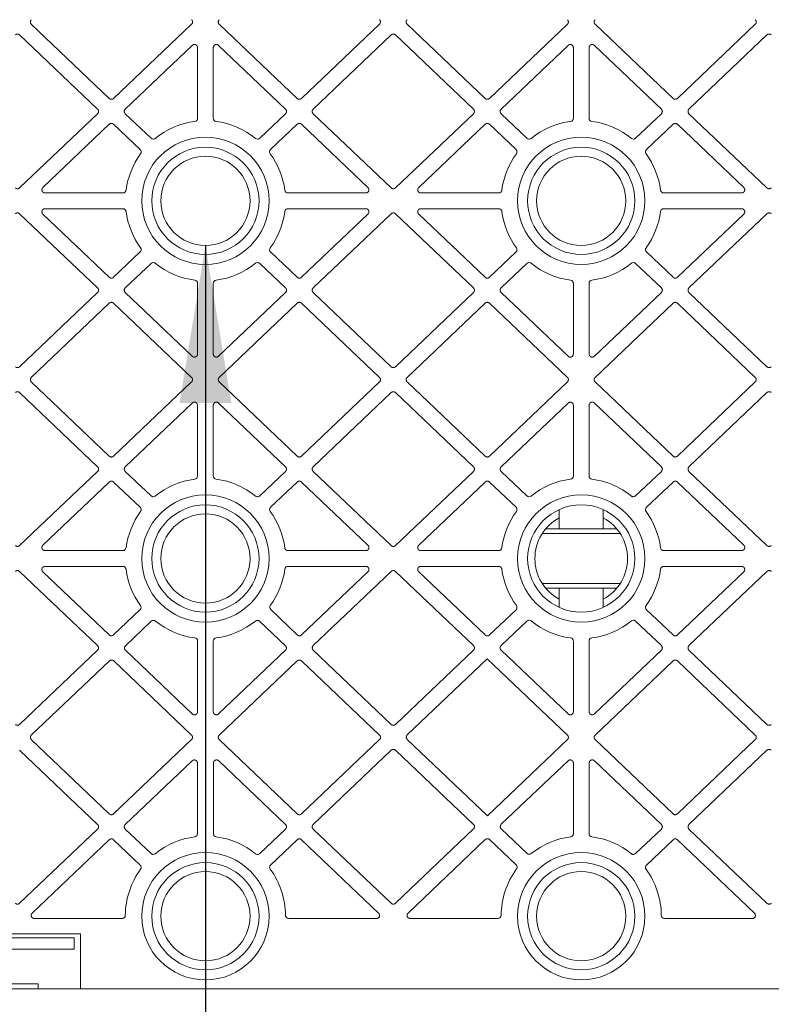
# Model space of a CAD drawing. Units: millimetres. Extents: x 625320 to 745547, y 252634 to 264424.
# Drawn here: x 626115 to 626354, y 261405 to 261717 of the extents above; entities that cross this region are included whole.
import ezdxf

# ---------------------------------------------------------------- set-up
doc = ezdxf.new("R2010")
doc.units = ezdxf.units.MM
doc.header["$LTSCALE"] = 50
doc.styles.add('POLYPIPE_1in20', font='ARIALN.TTF', dxfattribs={"width": 0.9, "height": 50})
doc.dimstyles.new('PP_1in20', dxfattribs={"dimscale": 20, "dimtxt": 50, "dimasz": 2.5, "dimexe": 1, "dimexo": 3, "dimgap": 0, "dimtad": 0, "dimtih": 1, "dimtoh": 1, "dimdec": 0, "dimzin": 0, "dimdsep": 46, "dimtxsty": 'POLYPIPE_1in20', "dimcen": 2.5, "dimclrd": 256, "dimclre": 256, "dimclrt": 256, "dimadec": 0, "dimazin": 0, "dimtfac": 1, "dimtdec": 0, "dimtofl": 0, "dimtmove": 2, "dimatfit": 0, "dimfxl": 1, "dimtolj": 1, "dimtzin": 0, "dimlwe": -1, "dimarcsym": 0})

# ---------------------------------------------------------------- blocks, each defined once
blk = doc.blocks.new('vgghytg')
at = {"color": 0, "linetype": 'Continuous', "lineweight": 20}
for p, q in [((625355.92, 259240.17), (625380.66, 259216.62)), ((625382.04, 259216.62), (625406.78, 259240.17)), ((625415.55, 259240.17), (625440.29, 259216.62)), ((625441.66, 259216.62), (625466.4, 259240.17)), ((625475.17, 259240.17), (625499.91, 259216.62)), ((625501.29, 259216.62), (625526.03, 259240.17)), ((625534.8, 259240.17), (625559.54, 259216.62)), ((625560.91, 259216.62), (625585.65, 259240.17)), ((625376.96, 259213.24), (625352.22, 259236.79)), ((625470.1, 259236.79), (625445.36, 259213.24)), ((625496.21, 259213.24), (625471.47, 259236.79)), ((625589.35, 259236.79), (625564.61, 259213.24)), ((625385.73, 259213.24), (625406.98, 259233.46)), ((625415.34, 259233.46), (625436.59, 259213.24)), ((625526.23, 259233.46), (625504.98, 259213.24)), ((625555.84, 259213.24), (625534.59, 259233.46)), ((625408.66, 259232.74), (625408.66, 259210.33)), ((625413.66, 259210.33), (625413.66, 259232.74)), ((625527.91, 259210.33), (625527.91, 259232.74)), ((625532.91, 259232.74), (625532.91, 259210.33)), ((625352.22, 259188.25), (625376.96, 259211.79)), ((625393.92, 259204), (625385.73, 259211.79)), ((625436.59, 259211.79), (625428.4, 259204)), ((625445.36, 259211.79), (625470.1, 259188.25)), ((625471.47, 259188.25), (625496.21, 259211.79)), ((625504.98, 259211.79), (625513.17, 259204)), ((625547.65, 259204), (625555.84, 259211.79)), ((625564.61, 259211.79), (625589.35, 259188.25)), ((625359.59, 259188.36), (625380.66, 259208.41)), ((625382.04, 259208.41), (625390.47, 259200.38)), ((625431.85, 259200.38), (625440.29, 259208.41)), ((625441.66, 259208.41), (625462.73, 259188.36)), ((625478.84, 259188.36), (625499.91, 259208.41)), ((625501.29, 259208.41), (625509.72, 259200.38)), ((625551.1, 259200.38), (625559.54, 259208.41)), ((625560.91, 259208.41), (625581.98, 259188.36)), ((625384.98, 259186.64), (625360.28, 259186.64)), ((625462.04, 259186.64), (625437.35, 259186.64)), ((625504.23, 259186.64), (625479.53, 259186.64)), ((625581.29, 259186.64), (625556.6, 259186.64)), ((625384.98, 259181.64), (625360.28, 259181.64)), ((625462.04, 259181.64), (625437.35, 259181.64)), ((625504.23, 259181.64), (625479.53, 259181.64)), ((625581.29, 259181.64), (625556.6, 259181.64)), ((625352.22, 259180.04), (625376.96, 259156.49)), ((625359.59, 259179.92), (625380.66, 259159.87)), ((625441.66, 259159.87), (625462.73, 259179.92)), ((625445.36, 259156.49), (625470.1, 259180.04)), ((625471.47, 259180.04), (625496.21, 259156.49)), ((625478.84, 259179.92), (625499.91, 259159.87)), ((625560.91, 259159.87), (625581.98, 259179.92)), ((625564.61, 259156.49), (625589.35, 259180.04)), ((625382.04, 259159.87), (625390.47, 259167.9)), ((625431.85, 259167.9), (625440.29, 259159.87)), ((625501.29, 259159.87), (625509.72, 259167.9)), ((625551.1, 259167.9), (625559.54, 259159.87)), ((625393.92, 259164.28), (625385.73, 259156.49)), ((625436.59, 259156.49), (625428.4, 259164.28)), ((625504.98, 259156.49), (625513.17, 259164.28)), ((625547.65, 259164.28), (625555.84, 259156.49)), ((625408.66, 259135.55), (625408.66, 259157.96)), ((625413.66, 259157.96), (625413.66, 259135.55)), ((625527.91, 259157.96), (625527.91, 259135.55)), ((625532.91, 259135.55), (625532.91, 259157.96)), ((625376.96, 259155.04), (625352.22, 259131.5)), ((625385.73, 259155.04), (625406.98, 259134.82)), ((625415.34, 259134.82), (625436.59, 259155.04)), ((625470.1, 259131.5), (625445.36, 259155.04)), ((625496.21, 259155.04), (625471.47, 259131.5)), ((625526.23, 259134.82), (625504.98, 259155.04)), ((625555.84, 259155.04), (625534.59, 259134.82)), ((625589.35, 259131.5), (625564.61, 259155.04)), ((625355.92, 259128.11), (625380.66, 259151.66)), ((625382.04, 259151.66), (625406.78, 259128.11)), ((625415.55, 259128.11), (625440.29, 259151.66)), ((625441.66, 259151.66), (625466.4, 259128.11)), ((625475.17, 259128.11), (625499.91, 259151.66)), ((625501.29, 259151.66), (625526.03, 259128.11)), ((625534.8, 259128.11), (625559.54, 259151.66)), ((625560.91, 259151.66), (625585.65, 259128.11)), ((625380.66, 259103.12), (625355.92, 259126.67)), ((625406.78, 259126.67), (625382.04, 259103.12)), ((625440.29, 259103.12), (625415.55, 259126.67)), ((625466.4, 259126.67), (625441.66, 259103.12)), ((625499.91, 259103.12), (625475.17, 259126.67)), ((625526.03, 259126.67), (625501.29, 259103.12)), ((625559.54, 259103.12), (625534.8, 259126.67)), ((625585.65, 259126.67), (625560.91, 259103.12)), ((625352.22, 259123.29), (625376.96, 259099.74)), ((625445.36, 259099.74), (625470.1, 259123.29)), ((625471.47, 259123.29), (625496.21, 259099.74)), ((625564.61, 259099.74), (625589.35, 259123.29)), ((625406.98, 259119.96), (625385.73, 259099.74)), ((625408.66, 259096.83), (625408.66, 259119.24)), ((625413.66, 259119.24), (625413.66, 259096.83)), ((625436.59, 259099.74), (625415.34, 259119.96)), ((625526.23, 259119.96), (625504.98, 259099.74)), ((625527.91, 259096.83), (625527.91, 259119.24)), ((625532.91, 259119.24), (625532.91, 259096.83)), ((625555.84, 259099.74), (625534.59, 259119.96)), ((625376.96, 259098.29), (625352.22, 259074.75)), ((625385.73, 259098.29), (625393.92, 259090.5)), ((625428.4, 259090.5), (625436.59, 259098.29)), ((625470.1, 259074.75), (625445.36, 259098.29)), ((625496.21, 259098.29), (625471.47, 259074.75)), ((625504.98, 259098.29), (625513.17, 259090.5)), ((625547.65, 259090.5), (625555.84, 259098.29)), ((625589.35, 259074.75), (625564.61, 259098.29)), ((625380.66, 259094.91), (625359.59, 259074.86)), ((625390.47, 259086.88), (625382.04, 259094.91)), ((625440.29, 259094.91), (625431.85, 259086.88)), ((625462.73, 259074.86), (625441.66, 259094.91)), ((625499.91, 259094.91), (625478.84, 259074.86)), ((625509.72, 259086.88), (625501.29, 259094.91)), ((625559.54, 259094.91), (625551.1, 259086.88)), ((625581.98, 259074.86), (625560.91, 259094.91)), ((625523.41, 259086.15), (625523.41, 259080.04)), ((625537.41, 259086.15), (625537.41, 259080.04)), ((625542.77, 259078.6), (625518.05, 259078.6)), ((625541.72, 259080.04), (625519.11, 259080.04)), ((625360.28, 259073.14), (625384.98, 259073.14)), ((625437.35, 259073.14), (625462.04, 259073.14)), ((625479.53, 259073.14), (625504.23, 259073.14)), ((625556.6, 259073.14), (625581.29, 259073.14)), ((625384.98, 259068.14), (625360.28, 259068.14)), ((625462.04, 259068.14), (625437.35, 259068.14)), ((625504.22, 259068.14), (625479.53, 259068.14)), ((625581.29, 259068.14), (625556.6, 259068.14)), ((625352.22, 259066.54), (625376.94, 259043.01)), ((625359.59, 259066.42), (625380.63, 259046.4)), ((625441.69, 259046.4), (625462.73, 259066.42)), ((625445.38, 259043.01), (625470.1, 259066.54)), ((625471.47, 259066.54), (625496.21, 259042.99)), ((625478.84, 259066.42), (625499.91, 259046.37)), ((625560.91, 259046.37), (625581.98, 259066.42)), ((625589.35, 259066.54), (625564.61, 259042.99)), ((625542.77, 259062.68), (625518.05, 259062.68)), ((625541.72, 259061.24), (625519.11, 259061.24)), ((625523.41, 259061.24), (625523.41, 259055.13)), ((625537.41, 259061.24), (625537.41, 259055.13)), ((625382.01, 259046.4), (625390.44, 259054.44)), ((625431.88, 259054.44), (625440.31, 259046.4)), ((625501.29, 259046.37), (625509.72, 259054.4)), ((625551.1, 259054.4), (625559.54, 259046.37)), ((625393.97, 259050.74), (625385.77, 259042.95)), ((625436.55, 259042.95), (625428.35, 259050.74)), ((625513.17, 259050.78), (625504.98, 259042.99)), ((625555.84, 259042.99), (625547.65, 259050.78)), ((625408.66, 259022.05), (625408.66, 259044.46)), ((625413.66, 259044.46), (625413.66, 259022.05)), ((625527.91, 259022.05), (625527.91, 259044.45)), ((625532.91, 259044.46), (625532.91, 259022.05)), ((625376.94, 259041.57), (625352.22, 259018)), ((625385.77, 259041.51), (625406.98, 259021.32)), ((625415.34, 259021.32), (625436.55, 259041.51)), ((625470.1, 259018), (625445.38, 259041.57)), ((625496.21, 259041.54), (625471.47, 259018)), ((625504.98, 259041.54), (625526.23, 259021.32)), ((625534.59, 259021.32), (625555.84, 259041.54)), ((625564.61, 259041.54), (625589.35, 259018)), ((625355.92, 259014.61), (625380.69, 259038.13)), ((625382.07, 259038.13), (625406.78, 259014.61)), ((625415.55, 259014.61), (625440.26, 259038.13)), ((625441.63, 259038.13), (625466.4, 259014.61)), ((625475.21, 259014.65), (625500.6, 259038.81)), ((625500.6, 259038.81), (625526.03, 259014.61)), ((625534.8, 259014.61), (625559.54, 259038.16)), ((625560.91, 259038.16), (625585.65, 259014.61)), ((625380.66, 258989.62), (625355.92, 259013.17)), ((625406.78, 259013.17), (625382.04, 258989.62)), ((625440.29, 258989.62), (625415.55, 259013.17)), ((625466.4, 259013.17), (625441.66, 258989.62)), ((625500.66, 258989.02), (625475.21, 259013.21)), ((625526.03, 259013.17), (625500.66, 258989.02)), ((625559.54, 258989.62), (625534.8, 259013.17)), ((625585.65, 259013.17), (625560.91, 258989.62)), ((625352.22, 259009.79), (625376.96, 258986.24)), ((625445.36, 258986.24), (625470.1, 259009.79)), ((625471.48, 259009.79), (625496.25, 258986.27)), ((625589.35, 259009.79), (625564.61, 258986.24)), ((625406.96, 259006.44), (625385.73, 258986.24)), ((625408.64, 258983.32), (625408.64, 259005.72)), ((625413.68, 259005.72), (625413.68, 258983.32)), ((625436.59, 258986.24), (625415.37, 259006.44)), ((625526.23, 259006.46), (625505.04, 258986.3)), ((625527.91, 258983.33), (625527.91, 259005.74)), ((625532.91, 258983.33), (625532.91, 259005.74)), ((625534.59, 259006.46), (625555.84, 258986.24)), ((625376.96, 258984.79), (625352.22, 258961.25)), ((625385.73, 258984.79), (625393.92, 258977)), ((625428.4, 258977), (625436.59, 258984.79)), ((625470.1, 258961.25), (625445.36, 258984.79)), ((625496.25, 258984.83), (625471.47, 258961.25)), ((625505.04, 258984.85), (625513.24, 258977.06)), ((625555.84, 258984.79), (625547.65, 258977)), ((625564.61, 258984.79), (625589.35, 258961.25)), ((625380.66, 258981.41), (625356.2, 258958.13)), ((625390.47, 258973.38), (625382.04, 258981.41)), ((625440.29, 258981.41), (625431.85, 258973.38)), ((625466.13, 258958.13), (625441.66, 258981.41)), ((625499.95, 258981.45), (625475.45, 258958.13)), ((625509.76, 258973.44), (625501.32, 258981.45)), ((625559.54, 258981.41), (625551.1, 258973.38)), ((625585.38, 258958.13), (625560.91, 258981.41)), ((625356.88, 258956.41), (625384.75, 258956.41)), ((625437.58, 258956.41), (625465.44, 258956.41)), ((625476.13, 258956.41), (625504, 258956.41)), ((625556.83, 258956.41), (625584.69, 258956.41)), ((625331.54, 258951.51), (625371.54, 258951.51)), ((625333.54, 258950.24), (625369.54, 258950.24)), ((625369.54, 258950.24), (625369.54, 258946.64)), ((625371.54, 258951.51), (625371.54, 258934.14)), ((625369.54, 258946.64), (625333.54, 258946.64)), ((625345.05, 258935.64), (625358.05, 258935.64)), ((625345.05, 258934.14), (625358.05, 258934.14)), ((625358.05, 258935.64), (625358.05, 258934.14)), ((625358.05, 258934.14), (625371.54, 258934.14)), ((625371.54, 258934.14), (625649.66, 258934.14))]:
    blk.add_line(p, q, dxfattribs=at)
for centre, radius in [((625411.16, 259184.14), 20.2), ((625530.41, 259184.14), 20.2), ((625530.41, 259184.14), 17.01), ((625530.41, 259184.14), 14.15), ((625411.16, 259070.64), 20.2), ((625530.41, 259070.64), 20.2), ((625411.16, 259070.64), 17.01), ((625530.41, 259070.64), 17.01), ((625411.16, 259070.64), 14.15), ((625411.16, 258957.14), 20.2), ((625530.41, 258957.14), 20.2), ((625411.16, 258957.14), 17.01), ((625530.41, 258957.14), 17.01), ((625411.16, 258957.14), 14.15), ((625530.41, 258957.14), 14.15)]:
    blk.add_circle(centre, radius, dxfattribs=at)
at = {"color": 1, "linetype": 'Continuous', "lineweight": 20}
for radius in [17.01, 14.15]:
    blk.add_circle((625411.16, 259184.14), radius, dxfattribs=at)
at = {"color": 0, "linetype": 'Continuous', "lineweight": 20}
for centre, radius, start, end in [((625411.16, 259184.14), 25.42, 97.6054, 128.8097), ((625411.16, 259184.14), 25.42, 51.1903, 82.3946), ((625530.41, 259184.14), 25.42, 97.6054, 128.8097), ((625530.41, 259184.14), 25.42, 51.1903, 82.3946), ((625411.16, 259184.14), 25.42, 144.0206, 172.3946), ((625411.16, 259184.14), 25.42, 7.6054, 35.9794), ((625530.41, 259184.14), 25.42, 144.0206, 172.3946), ((625530.41, 259184.14), 25.42, 7.6054, 35.9794), ((625411.16, 259184.14), 25.42, 187.6054, 215.9794), ((625411.16, 259184.14), 25.42, 324.0206, 352.3946), ((625530.41, 259184.14), 25.42, 187.6054, 215.9794), ((625530.41, 259184.14), 25.42, 324.0206, 352.3946), ((625411.16, 259184.14), 25.42, 231.1903, 262.3946), ((625411.16, 259184.14), 25.42, 277.6054, 308.8097), ((625530.41, 259184.14), 25.42, 231.1903, 262.3946), ((625530.41, 259184.14), 25.42, 277.6054, 308.8097), ((625411.16, 259070.64), 25.42, 97.6054, 128.8097), ((625411.16, 259070.64), 25.42, 51.1903, 82.3946), ((625530.41, 259070.64), 25.42, 97.6054, 128.8097), ((625530.41, 259070.64), 25.42, 51.1903, 82.3946), ((625411.16, 259070.64), 25.42, 144.0206, 172.3946), ((625411.16, 259070.64), 25.42, 7.6054, 35.9794), ((625530.41, 259070.64), 25.42, 144.0206, 172.3946), ((625530.41, 259070.64), 14.7, 118.4327, 241.5673), ((625530.41, 259070.64), 14.7, 298.4327, 61.5673), ((625530.41, 259070.64), 25.42, 7.6054, 35.9794), ((625411.16, 259070.64), 25.42, 187.6054, 215.8712), ((625411.16, 259070.64), 25.42, 324.1288, 352.3946), ((625530.41, 259070.64), 25.42, 187.621, 215.9638), ((625530.41, 259070.64), 25.42, 324.0206, 352.3946), ((625411.16, 259070.64), 25.42, 231.3255, 262.3946), ((625411.16, 259070.64), 25.42, 277.6054, 308.6745), ((625530.41, 259070.64), 25.42, 231.2058, 262.379), ((625530.41, 259070.64), 25.42, 277.6054, 308.8097), ((625411.16, 258957.14), 25.42, 97.6536, 128.8097), ((625411.16, 258957.14), 25.42, 51.1903, 82.3464), ((625530.41, 258957.14), 25.42, 97.6054, 128.6114), ((625530.41, 258957.14), 25.42, 51.1903, 82.3946), ((625411.16, 258957.14), 25.42, 144.0206, 179.4289), ((625411.16, 258957.14), 25.42, 0.5711, 35.9794), ((625530.41, 258957.14), 25.42, 143.8722, 179.4289), ((625530.41, 258957.14), 25.42, 0.5711, 35.9794)]:
    blk.add_arc(centre, radius, start, end, dxfattribs=at)
for points, weights in [([(625355.92, 259241.61), (625355.16, 259240.89), (625355.92, 259240.17)], [1, 0.692312109104, 1]), ([(625406.78, 259240.17), (625407.54, 259240.89), (625406.78, 259241.61)], [1, 0.692312109104, 1]), ([(625415.55, 259241.61), (625414.79, 259240.89), (625415.55, 259240.17)], [1, 0.692312109104, 1]), ([(625466.4, 259240.17), (625467.16, 259240.89), (625466.4, 259241.61)], [1, 0.692312109104, 1]), ([(625475.17, 259241.61), (625474.41, 259240.89), (625475.17, 259240.17)], [1, 0.692312109104, 1]), ([(625526.03, 259240.17), (625526.79, 259240.89), (625526.03, 259241.61)], [1, 0.692312109104, 1]), ([(625534.8, 259241.61), (625534.04, 259240.89), (625534.8, 259240.17)], [1, 0.692312109104, 1]), ([(625585.65, 259240.17), (625586.41, 259240.89), (625585.65, 259241.61)], [1, 0.692312109104, 1]), ([(625352.22, 259236.79), (625351.54, 259237.44), (625350.85, 259236.79)], [1, 0.726842532522, 1]), ([(625471.47, 259236.79), (625470.79, 259237.44), (625470.1, 259236.79)], [1, 0.726842532522, 1]), ([(625590.72, 259236.79), (625590.04, 259237.44), (625589.35, 259236.79)], [1, 0.726842532522, 1]), ([(625380.66, 259216.62), (625381.35, 259215.97), (625382.04, 259216.62)], [1, 0.726842532522, 1]), ([(625440.29, 259216.62), (625440.97, 259215.97), (625441.66, 259216.62)], [1, 0.726842532522, 1]), ([(625499.91, 259216.62), (625500.6, 259215.97), (625501.29, 259216.62)], [1, 0.726842532522, 1]), ([(625559.54, 259216.62), (625560.22, 259215.97), (625560.91, 259216.62)], [1, 0.726842532522, 1]), ([(625376.96, 259211.79), (625377.72, 259212.52), (625376.96, 259213.24)], [1, 0.692312109104, 1]), ([(625385.73, 259213.24), (625384.97, 259212.52), (625385.73, 259211.79)], [1, 0.692312109104, 1]), ([(625436.59, 259211.79), (625437.35, 259212.52), (625436.59, 259213.24)], [1, 0.692312109104, 1]), ([(625445.36, 259213.24), (625444.6, 259212.52), (625445.36, 259211.79)], [1, 0.692312109104, 1]), ([(625496.21, 259211.79), (625496.97, 259212.52), (625496.21, 259213.24)], [1, 0.692312109104, 1]), ([(625504.98, 259213.24), (625504.22, 259212.52), (625504.98, 259211.79)], [1, 0.692312109104, 1]), ([(625555.84, 259211.79), (625556.6, 259212.52), (625555.84, 259213.24)], [1, 0.692312109104, 1]), ([(625564.61, 259213.24), (625563.85, 259212.52), (625564.61, 259211.79)], [1, 0.692312109104, 1]), ([(625382.04, 259208.41), (625381.35, 259209.06), (625380.66, 259208.41)], [1, 0.726842532522, 1]), ([(625441.66, 259208.41), (625440.97, 259209.06), (625440.29, 259208.41)], [1, 0.726842532522, 1]), ([(625501.29, 259208.41), (625500.6, 259209.06), (625499.91, 259208.41)], [1, 0.726842532522, 1]), ([(625560.91, 259208.41), (625560.22, 259209.06), (625559.54, 259208.41)], [1, 0.726842532522, 1]), ([(625350.85, 259188.25), (625351.54, 259187.59), (625352.22, 259188.25)], [1, 0.726842532522, 1]), ([(625470.1, 259188.25), (625470.79, 259187.59), (625471.47, 259188.25)], [1, 0.726842532522, 1]), ([(625589.35, 259188.25), (625590.04, 259187.59), (625590.72, 259188.25)], [1, 0.726842532522, 1]), ([(625352.22, 259180.04), (625351.54, 259180.69), (625350.85, 259180.04)], [1, 0.726842532522, 1]), ([(625471.47, 259180.04), (625470.79, 259180.69), (625470.1, 259180.04)], [1, 0.726842532522, 1]), ([(625590.72, 259180.04), (625590.04, 259180.69), (625589.35, 259180.04)], [1, 0.726842532522, 1]), ([(625380.66, 259159.87), (625381.35, 259159.22), (625382.04, 259159.87)], [1, 0.726842532522, 1]), ([(625440.29, 259159.87), (625440.97, 259159.22), (625441.66, 259159.87)], [1, 0.726842532522, 1]), ([(625499.91, 259159.87), (625500.6, 259159.22), (625501.29, 259159.87)], [1, 0.726842532522, 1]), ([(625559.54, 259159.87), (625560.22, 259159.22), (625560.91, 259159.87)], [1, 0.726842532522, 1]), ([(625376.96, 259155.04), (625377.72, 259155.77), (625376.96, 259156.49)], [1, 0.692312109104, 1]), ([(625385.73, 259156.49), (625384.97, 259155.77), (625385.73, 259155.04)], [1, 0.692312109104, 1]), ([(625436.59, 259155.04), (625437.35, 259155.77), (625436.59, 259156.49)], [1, 0.692312109104, 1]), ([(625445.36, 259156.49), (625444.6, 259155.77), (625445.36, 259155.04)], [1, 0.692312109104, 1]), ([(625496.21, 259155.04), (625496.97, 259155.77), (625496.21, 259156.49)], [1, 0.692312109104, 1]), ([(625504.98, 259156.49), (625504.22, 259155.77), (625504.98, 259155.04)], [1, 0.692312109104, 1]), ([(625555.84, 259155.04), (625556.6, 259155.77), (625555.84, 259156.49)], [1, 0.692312109104, 1]), ([(625564.61, 259156.49), (625563.85, 259155.77), (625564.61, 259155.04)], [1, 0.692312109104, 1]), ([(625382.04, 259151.66), (625381.35, 259152.31), (625380.66, 259151.66)], [1, 0.726842532522, 1]), ([(625441.66, 259151.66), (625440.97, 259152.31), (625440.29, 259151.66)], [1, 0.726842532522, 1]), ([(625501.29, 259151.66), (625500.6, 259152.31), (625499.91, 259151.66)], [1, 0.726842532522, 1]), ([(625560.91, 259151.66), (625560.22, 259152.31), (625559.54, 259151.66)], [1, 0.726842532522, 1]), ([(625350.85, 259131.5), (625351.54, 259130.84), (625352.22, 259131.5)], [1, 0.726842532522, 1]), ([(625470.1, 259131.5), (625470.79, 259130.84), (625471.47, 259131.5)], [1, 0.726842532522, 1]), ([(625589.35, 259131.5), (625590.04, 259130.84), (625590.72, 259131.5)], [1, 0.726842532522, 1]), ([(625355.92, 259128.11), (625355.16, 259127.39), (625355.92, 259126.67)], [1, 0.692312109104, 1]), ([(625406.78, 259126.67), (625407.54, 259127.39), (625406.78, 259128.11)], [1, 0.692312109104, 1]), ([(625415.55, 259128.11), (625414.79, 259127.39), (625415.55, 259126.67)], [1, 0.692312109104, 1]), ([(625466.4, 259126.67), (625467.16, 259127.39), (625466.4, 259128.11)], [1, 0.692312109104, 1]), ([(625475.17, 259128.11), (625474.41, 259127.39), (625475.17, 259126.67)], [1, 0.692312109104, 1]), ([(625526.03, 259126.67), (625526.79, 259127.39), (625526.03, 259128.11)], [1, 0.692312109104, 1]), ([(625534.8, 259128.11), (625534.04, 259127.39), (625534.8, 259126.67)], [1, 0.692312109104, 1]), ([(625585.65, 259126.67), (625586.41, 259127.39), (625585.65, 259128.11)], [1, 0.692312109104, 1]), ([(625352.22, 259123.29), (625351.54, 259123.94), (625350.85, 259123.29)], [1, 0.726842532522, 1]), ([(625471.47, 259123.29), (625470.79, 259123.94), (625470.1, 259123.29)], [1, 0.726842532522, 1]), ([(625590.72, 259123.29), (625590.04, 259123.94), (625589.35, 259123.29)], [1, 0.726842532522, 1]), ([(625380.66, 259103.12), (625381.35, 259102.47), (625382.04, 259103.12)], [1, 0.726842532522, 1]), ([(625440.29, 259103.12), (625440.97, 259102.47), (625441.66, 259103.12)], [1, 0.726842532522, 1]), ([(625499.91, 259103.12), (625500.6, 259102.47), (625501.29, 259103.12)], [1, 0.726842532522, 1]), ([(625559.54, 259103.12), (625560.22, 259102.47), (625560.91, 259103.12)], [1, 0.726842532522, 1]), ([(625376.96, 259098.29), (625377.72, 259099.02), (625376.96, 259099.74)], [1, 0.692312109104, 1]), ([(625385.73, 259099.74), (625384.97, 259099.02), (625385.73, 259098.29)], [1, 0.692312109104, 1]), ([(625436.59, 259098.29), (625437.35, 259099.02), (625436.59, 259099.74)], [1, 0.692312109104, 1]), ([(625445.36, 259099.74), (625444.6, 259099.02), (625445.36, 259098.29)], [1, 0.692312109104, 1]), ([(625496.21, 259098.29), (625496.97, 259099.02), (625496.21, 259099.74)], [1, 0.692312109104, 1]), ([(625504.98, 259099.74), (625504.22, 259099.02), (625504.98, 259098.29)], [1, 0.692312109104, 1]), ([(625555.84, 259098.29), (625556.6, 259099.02), (625555.84, 259099.74)], [1, 0.692312109104, 1]), ([(625564.61, 259099.74), (625563.85, 259099.02), (625564.61, 259098.29)], [1, 0.692312109104, 1]), ([(625382.04, 259094.91), (625381.35, 259095.56), (625380.66, 259094.91)], [1, 0.726842532522, 1]), ([(625441.66, 259094.91), (625440.97, 259095.56), (625440.29, 259094.91)], [1, 0.726842532522, 1]), ([(625501.29, 259094.91), (625500.6, 259095.56), (625499.91, 259094.91)], [1, 0.726842532522, 1]), ([(625560.91, 259094.91), (625560.22, 259095.56), (625559.54, 259094.91)], [1, 0.726842532522, 1]), ([(625350.85, 259074.75), (625351.54, 259074.09), (625352.22, 259074.75)], [1, 0.726842532522, 1]), ([(625470.1, 259074.75), (625470.79, 259074.09), (625471.47, 259074.75)], [1, 0.726842532522, 1]), ([(625589.35, 259074.75), (625590.04, 259074.09), (625590.72, 259074.75)], [1, 0.726842532522, 1]), ([(625352.22, 259066.54), (625351.54, 259067.19), (625350.85, 259066.54)], [1, 0.726842532522, 1]), ([(625471.47, 259066.54), (625470.79, 259067.19), (625470.1, 259066.54)], [1, 0.726842532522, 1]), ([(625590.72, 259066.54), (625590.04, 259067.19), (625589.35, 259066.54)], [1, 0.726842532522, 1]), ([(625380.63, 259046.4), (625381.32, 259045.74), (625382.01, 259046.4)], [1, 0.726528949307, 1]), ([(625440.31, 259046.4), (625441, 259045.74), (625441.69, 259046.4)], [1, 0.726528949307, 1]), ([(625499.91, 259046.37), (625500.6, 259045.72), (625501.29, 259046.37)], [1, 0.726842532522, 1]), ([(625559.54, 259046.37), (625560.22, 259045.72), (625560.91, 259046.37)], [1, 0.726842532522, 1]), ([(625376.94, 259041.57), (625377.7, 259042.29), (625376.94, 259043.01)], [1, 0.692641183667, 1]), ([(625385.77, 259042.95), (625385.01, 259042.23), (625385.77, 259041.51)], [1, 0.691898639743, 1]), ([(625436.55, 259041.51), (625437.31, 259042.23), (625436.55, 259042.95)], [1, 0.691898639743, 1]), ([(625445.38, 259043.01), (625444.62, 259042.29), (625445.38, 259041.57)], [1, 0.692641183668, 1]), ([(625496.21, 259041.54), (625496.97, 259042.27), (625496.21, 259042.99)], [1, 0.692312109104, 1]), ([(625504.98, 259042.99), (625504.22, 259042.27), (625504.98, 259041.54)], [1, 0.692312109104, 1]), ([(625555.84, 259041.54), (625556.6, 259042.27), (625555.84, 259042.99)], [1, 0.692312109104, 1]), ([(625564.61, 259042.99), (625563.85, 259042.27), (625564.61, 259041.54)], [1, 0.692312109104, 1]), ([(625382.07, 259038.13), (625381.38, 259038.79), (625380.69, 259038.13)], [1, 0.727236134839, 1]), ([(625441.63, 259038.13), (625440.94, 259038.79), (625440.26, 259038.13)], [1, 0.72723613484, 1]), ([(625560.91, 259038.16), (625560.22, 259038.81), (625559.54, 259038.16)], [1, 0.726842532522, 1]), ([(625350.85, 259018), (625351.54, 259017.34), (625352.22, 259018)], [1, 0.726528949308, 1]), ([(625470.1, 259018), (625470.79, 259017.34), (625471.47, 259018)], [1, 0.726528949307, 1]), ([(625589.35, 259018), (625590.04, 259017.34), (625590.72, 259018)], [1, 0.726842532522, 1]), ([(625355.92, 259014.61), (625355.16, 259013.89), (625355.92, 259013.17)], [1, 0.691898639743, 1]), ([(625406.78, 259013.17), (625407.54, 259013.89), (625406.78, 259014.61)], [1, 0.692312109104, 1]), ([(625415.55, 259014.61), (625414.79, 259013.89), (625415.55, 259013.17)], [1, 0.692312109104, 1]), ([(625466.4, 259013.17), (625467.16, 259013.89), (625466.4, 259014.61)], [1, 0.691898639743, 1]), ([(625475.21, 259014.65), (625474.46, 259013.93), (625475.21, 259013.21)], [1, 0.692103415108, 1]), ([(625526.03, 259013.17), (625526.79, 259013.89), (625526.03, 259014.61)], [1, 0.692312109104, 1]), ([(625534.8, 259014.61), (625534.04, 259013.89), (625534.8, 259013.17)], [1, 0.692312109104, 1]), ([(625585.65, 259013.17), (625586.41, 259013.89), (625585.65, 259014.61)], [1, 0.692312109104, 1]), ([(625471.48, 259009.79), (625470.79, 259010.44), (625470.1, 259009.79)], [1, 0.727236134839, 1]), ([(625590.72, 259009.79), (625590.04, 259010.44), (625589.35, 259009.79)], [1, 0.726842532522, 1]), ([(625380.66, 258989.62), (625381.35, 258988.97), (625382.04, 258989.62)], [1, 0.726842532522, 1]), ([(625440.29, 258989.62), (625440.97, 258988.97), (625441.66, 258989.62)], [1, 0.726842532522, 1]), ([(625559.54, 258989.62), (625560.22, 258988.97), (625560.91, 258989.62)], [1, 0.726842532522, 1]), ([(625376.96, 258984.79), (625377.72, 258985.52), (625376.96, 258986.24)], [1, 0.692312109104, 1]), ([(625385.73, 258986.24), (625384.97, 258985.52), (625385.73, 258984.79)], [1, 0.692312109104, 1]), ([(625436.59, 258984.79), (625437.35, 258985.52), (625436.59, 258986.24)], [1, 0.692312109104, 1]), ([(625445.36, 258986.24), (625444.6, 258985.52), (625445.36, 258984.79)], [1, 0.692312109104, 1]), ([(625496.25, 258984.83), (625497.01, 258985.55), (625496.25, 258986.27)], [1, 0.691898639743, 1]), ([(625505.04, 258986.3), (625504.29, 258985.57), (625505.04, 258984.85)], [1, 0.692103415107, 1]), ([(625555.84, 258984.79), (625556.6, 258985.52), (625555.84, 258986.24)], [1, 0.692312109104, 1]), ([(625564.61, 258986.24), (625563.85, 258985.52), (625564.61, 258984.79)], [1, 0.692312109104, 1]), ([(625382.04, 258981.41), (625381.35, 258982.06), (625380.66, 258981.41)], [1, 0.726842532522, 1]), ([(625441.66, 258981.41), (625440.97, 258982.06), (625440.29, 258981.41)], [1, 0.726842532522, 1]), ([(625501.32, 258981.45), (625500.64, 258982.1), (625499.95, 258981.45)], [1, 0.727236134839, 1]), ([(625560.91, 258981.41), (625560.22, 258982.06), (625559.54, 258981.41)], [1, 0.726842532522, 1]), ([(625350.85, 258961.25), (625351.54, 258960.59), (625352.22, 258961.25)], [1, 0.726842532522, 1]), ([(625470.1, 258961.25), (625470.79, 258960.59), (625471.47, 258961.25)], [1, 0.726842532522, 1]), ([(625589.35, 258961.25), (625590.04, 258960.59), (625590.72, 258961.25)], [1, 0.726842532522, 1])]:
    blk.add_rational_spline(points, weights, degree=2, dxfattribs=at)
for points, weights in [([(625408.66, 259232.74), (625408.66, 259233.4), (625408.06, 259233.66), (625407.46, 259233.92), (625406.98, 259233.46)], [1, 0.837294091038, 1, 0.837294091038, 1]), ([(625415.34, 259233.46), (625414.86, 259233.92), (625414.26, 259233.66), (625413.66, 259233.4), (625413.66, 259232.74)], [1, 0.837294091037, 1, 0.837294091036, 1]), ([(625527.91, 259232.74), (625527.91, 259233.4), (625527.31, 259233.66), (625526.71, 259233.92), (625526.23, 259233.46)], [1, 0.837294091038, 1, 0.837294091037, 1]), ([(625534.59, 259233.46), (625534.11, 259233.92), (625533.51, 259233.66), (625532.91, 259233.4), (625532.91, 259232.74)], [1, 0.837294091037, 1, 0.837294091038, 1]), ([(625359.59, 259188.36), (625359.1, 259187.89), (625359.35, 259187.26), (625359.59, 259186.64), (625360.28, 259186.64)], [1, 0.830651264912, 1, 0.830651264912, 1]), ([(625462.04, 259186.64), (625462.73, 259186.64), (625462.98, 259187.26), (625463.23, 259187.89), (625462.73, 259188.36)], [1, 0.83065126491, 1, 0.83065126491, 1]), ([(625478.84, 259188.36), (625478.35, 259187.89), (625478.6, 259187.26), (625478.84, 259186.64), (625479.53, 259186.64)], [1, 0.83065126491, 1, 0.830651264911, 1]), ([(625581.29, 259186.64), (625581.98, 259186.64), (625582.23, 259187.26), (625582.48, 259187.89), (625581.98, 259188.36)], [1, 0.83065126491, 1, 0.830651264913, 1]), ([(625360.28, 259181.64), (625359.59, 259181.64), (625359.35, 259181.02), (625359.1, 259180.4), (625359.59, 259179.92)], [1, 0.830651264912, 1, 0.830651264912, 1]), ([(625462.73, 259179.92), (625463.23, 259180.4), (625462.98, 259181.02), (625462.73, 259181.64), (625462.04, 259181.64)], [1, 0.83065126491, 1, 0.83065126491, 1]), ([(625479.53, 259181.64), (625478.84, 259181.64), (625478.6, 259181.02), (625478.35, 259180.4), (625478.84, 259179.92)], [1, 0.830651264911, 1, 0.83065126491, 1]), ([(625581.98, 259179.92), (625582.48, 259180.4), (625582.23, 259181.02), (625581.98, 259181.64), (625581.29, 259181.64)], [1, 0.830651264913, 1, 0.83065126491, 1]), ([(625406.98, 259134.82), (625407.46, 259134.36), (625408.06, 259134.62), (625408.66, 259134.88), (625408.66, 259135.55)], [1, 0.837294091037, 1, 0.837294091038, 1]), ([(625413.66, 259135.55), (625413.66, 259134.88), (625414.26, 259134.62), (625414.86, 259134.36), (625415.34, 259134.82)], [1, 0.837294091038, 1, 0.837294091037, 1]), ([(625526.23, 259134.82), (625526.71, 259134.36), (625527.31, 259134.62), (625527.91, 259134.88), (625527.91, 259135.55)], [1, 0.837294091037, 1, 0.837294091038, 1]), ([(625532.91, 259135.55), (625532.91, 259134.88), (625533.51, 259134.62), (625534.11, 259134.36), (625534.59, 259134.82)], [1, 0.837294091038, 1, 0.837294091037, 1]), ([(625408.66, 259119.24), (625408.66, 259119.9), (625408.06, 259120.16), (625407.46, 259120.42), (625406.98, 259119.96)], [1, 0.837294091038, 1, 0.837294091037, 1]), ([(625415.34, 259119.96), (625414.86, 259120.42), (625414.26, 259120.16), (625413.66, 259119.9), (625413.66, 259119.24)], [1, 0.837294091037, 1, 0.837294091038, 1]), ([(625527.91, 259119.24), (625527.91, 259119.9), (625527.31, 259120.16), (625526.71, 259120.42), (625526.23, 259119.96)], [1, 0.837294091036, 1, 0.837294091037, 1]), ([(625534.59, 259119.96), (625534.11, 259120.42), (625533.51, 259120.16), (625532.91, 259119.9), (625532.91, 259119.24)], [1, 0.837294091037, 1, 0.837294091038, 1]), ([(625359.59, 259074.86), (625359.1, 259074.39), (625359.35, 259073.76), (625359.59, 259073.14), (625360.28, 259073.14)], [1, 0.830651264912, 1, 0.830651264912, 1]), ([(625462.04, 259073.14), (625462.73, 259073.14), (625462.98, 259073.76), (625463.23, 259074.39), (625462.73, 259074.86)], [1, 0.830651264912, 1, 0.830651264909, 1]), ([(625478.84, 259074.86), (625478.35, 259074.39), (625478.6, 259073.76), (625478.84, 259073.14), (625479.53, 259073.14)], [1, 0.83065126491, 1, 0.83065126491, 1]), ([(625581.29, 259073.14), (625581.98, 259073.14), (625582.23, 259073.76), (625582.48, 259074.39), (625581.98, 259074.86)], [1, 0.830651264908, 1, 0.830651264913, 1]), ([(625360.28, 259068.14), (625359.59, 259068.14), (625359.35, 259067.52), (625359.1, 259066.9), (625359.59, 259066.42)], [1, 0.830651264912, 1, 0.83065126491, 1]), ([(625462.73, 259066.42), (625463.23, 259066.9), (625462.98, 259067.52), (625462.73, 259068.14), (625462.04, 259068.14)], [1, 0.83065126491, 1, 0.830651264911, 1]), ([(625479.53, 259068.14), (625478.84, 259068.14), (625478.6, 259067.52), (625478.35, 259066.9), (625478.84, 259066.42)], [1, 0.830651264911, 1, 0.83065126491, 1]), ([(625581.98, 259066.42), (625582.48, 259066.9), (625582.23, 259067.52), (625581.98, 259068.14), (625581.29, 259068.14)], [1, 0.830651264913, 1, 0.830651264911, 1]), ([(625406.98, 259021.32), (625407.46, 259020.86), (625408.06, 259021.12), (625408.66, 259021.38), (625408.66, 259022.05)], [1, 0.837294091038, 1, 0.837294091037, 1]), ([(625413.66, 259022.05), (625413.66, 259021.38), (625414.26, 259021.12), (625414.86, 259020.86), (625415.34, 259021.32)], [1, 0.837294091038, 1, 0.837294091037, 1]), ([(625526.23, 259021.32), (625526.71, 259020.86), (625527.31, 259021.12), (625527.91, 259021.38), (625527.91, 259022.05)], [1, 0.837294091037, 1, 0.837294091037, 1]), ([(625532.91, 259022.05), (625532.91, 259021.38), (625533.51, 259021.12), (625534.11, 259020.86), (625534.59, 259021.32)], [1, 0.837294091036, 1, 0.837294091037, 1]), ([(625408.64, 259005.72), (625408.64, 259006.38), (625408.04, 259006.64), (625407.44, 259006.9), (625406.96, 259006.44)], [1, 0.837294091038, 1, 0.837294091038, 1]), ([(625415.37, 259006.44), (625414.88, 259006.9), (625414.28, 259006.64), (625413.68, 259006.38), (625413.68, 259005.72)], [1, 0.837294091038, 1, 0.837294091038, 1]), ([(625527.91, 259005.74), (625527.91, 259006.4), (625527.31, 259006.66), (625526.71, 259006.92), (625526.23, 259006.46)], [1, 0.837294091036, 1, 0.837294091038, 1]), ([(625534.59, 259006.46), (625534.11, 259006.92), (625533.51, 259006.66), (625532.91, 259006.4), (625532.91, 259005.74)], [1, 0.837294091038, 1, 0.837294091038, 1]), ([(625356.2, 258958.13), (625355.7, 258957.65), (625355.95, 258957.03), (625356.2, 258956.41), (625356.88, 258956.41)], [1, 0.83065126491, 1, 0.830651264911, 1]), ([(625465.44, 258956.41), (625466.12, 258956.41), (625466.37, 258957.03), (625466.62, 258957.65), (625466.13, 258958.13)], [1, 0.830651264912, 1, 0.830651264912, 1]), ([(625475.45, 258958.13), (625474.95, 258957.65), (625475.2, 258957.03), (625475.45, 258956.41), (625476.13, 258956.41)], [1, 0.83065126491, 1, 0.83065126491, 1]), ([(625584.69, 258956.41), (625585.37, 258956.41), (625585.62, 258957.03), (625585.87, 258957.65), (625585.38, 258958.13)], [1, 0.83065126491, 1, 0.83065126491, 1])]:
    blk.add_rational_spline(points, weights, degree=2, knots=[0, 0, 0, 0.5, 0.5, 1, 1, 1], dxfattribs=at)
for points in [[(625408.66, 259210.33), (625408.66, 259210.2), (625408.64, 259210.09), (625408.56, 259209.86), (625408.49, 259209.76), (625408.26, 259209.49), (625408.04, 259209.37), (625407.8, 259209.34)], [(625414.53, 259209.34), (625414.41, 259209.35), (625414.29, 259209.39), (625414.08, 259209.5), (625413.99, 259209.58), (625413.75, 259209.85), (625413.66, 259210.08), (625413.66, 259210.33)], [(625527.91, 259210.33), (625527.91, 259210.2), (625527.89, 259210.09), (625527.81, 259209.86), (625527.74, 259209.76), (625527.51, 259209.49), (625527.29, 259209.37), (625527.05, 259209.34)], [(625533.78, 259209.34), (625533.66, 259209.35), (625533.54, 259209.39), (625533.33, 259209.5), (625533.24, 259209.58), (625533, 259209.85), (625532.91, 259210.08), (625532.91, 259210.33)], [(625395.23, 259203.95), (625395.14, 259203.87), (625395.03, 259203.82), (625394.8, 259203.74), (625394.68, 259203.72), (625394.32, 259203.74), (625394.09, 259203.84), (625393.92, 259204)], [(625428.4, 259204), (625428.32, 259203.92), (625428.22, 259203.86), (625428, 259203.76), (625427.88, 259203.73), (625427.52, 259203.72), (625427.28, 259203.8), (625427.09, 259203.95)], [(625514.48, 259203.95), (625514.39, 259203.87), (625514.28, 259203.82), (625514.05, 259203.74), (625513.93, 259203.72), (625513.57, 259203.74), (625513.34, 259203.84), (625513.17, 259204)], [(625547.65, 259204), (625547.57, 259203.92), (625547.47, 259203.86), (625547.25, 259203.76), (625547.13, 259203.73), (625546.77, 259203.72), (625546.53, 259203.8), (625546.34, 259203.95)], [(625390.47, 259200.38), (625390.56, 259200.3), (625390.63, 259200.2), (625390.73, 259199.99), (625390.77, 259199.87), (625390.8, 259199.51), (625390.73, 259199.27), (625390.59, 259199.08)], [(625431.73, 259199.08), (625431.66, 259199.17), (625431.61, 259199.28), (625431.55, 259199.51), (625431.53, 259199.63), (625431.57, 259199.99), (625431.68, 259200.22), (625431.85, 259200.38)], [(625509.72, 259200.38), (625509.81, 259200.3), (625509.88, 259200.2), (625509.98, 259199.99), (625510.02, 259199.87), (625510.05, 259199.51), (625509.98, 259199.27), (625509.84, 259199.08)], [(625550.98, 259199.08), (625550.91, 259199.17), (625550.86, 259199.28), (625550.8, 259199.51), (625550.78, 259199.63), (625550.82, 259199.99), (625550.93, 259200.22), (625551.1, 259200.38)], [(625385.96, 259187.51), (625385.95, 259187.39), (625385.91, 259187.27), (625385.8, 259187.06), (625385.72, 259186.97), (625385.45, 259186.73), (625385.22, 259186.64), (625384.98, 259186.64)], [(625437.35, 259186.64), (625437.22, 259186.64), (625437.11, 259186.66), (625436.88, 259186.75), (625436.78, 259186.81), (625436.51, 259187.05), (625436.39, 259187.27), (625436.36, 259187.51)], [(625505.21, 259187.51), (625505.2, 259187.39), (625505.16, 259187.27), (625505.05, 259187.06), (625504.97, 259186.97), (625504.7, 259186.73), (625504.47, 259186.64), (625504.23, 259186.64)], [(625556.6, 259186.64), (625556.47, 259186.64), (625556.36, 259186.66), (625556.13, 259186.75), (625556.03, 259186.81), (625555.76, 259187.05), (625555.64, 259187.27), (625555.61, 259187.51)], [(625385.96, 259180.78), (625385.95, 259180.9), (625385.91, 259181.01), (625385.8, 259181.22), (625385.72, 259181.32), (625385.45, 259181.55), (625385.22, 259181.64), (625384.98, 259181.64)], [(625437.35, 259181.64), (625437.22, 259181.64), (625437.11, 259181.62), (625436.88, 259181.54), (625436.78, 259181.47), (625436.51, 259181.24), (625436.39, 259181.02), (625436.36, 259180.78)], [(625505.21, 259180.78), (625505.2, 259180.9), (625505.16, 259181.01), (625505.05, 259181.22), (625504.97, 259181.32), (625504.7, 259181.55), (625504.47, 259181.64), (625504.23, 259181.64)], [(625556.6, 259181.64), (625556.47, 259181.64), (625556.36, 259181.62), (625556.13, 259181.54), (625556.03, 259181.47), (625555.76, 259181.24), (625555.64, 259181.02), (625555.61, 259180.78)], [(625390.47, 259167.9), (625390.56, 259167.98), (625390.63, 259168.08), (625390.73, 259168.3), (625390.77, 259168.41), (625390.8, 259168.77), (625390.73, 259169.01), (625390.59, 259169.21)], [(625431.73, 259169.21), (625431.66, 259169.11), (625431.61, 259169), (625431.55, 259168.77), (625431.53, 259168.65), (625431.57, 259168.29), (625431.68, 259168.07), (625431.85, 259167.9)], [(625509.72, 259167.9), (625509.81, 259167.98), (625509.88, 259168.08), (625509.98, 259168.3), (625510.02, 259168.41), (625510.05, 259168.77), (625509.98, 259169.01), (625509.84, 259169.21)], [(625550.98, 259169.21), (625550.91, 259169.11), (625550.86, 259169), (625550.8, 259168.77), (625550.78, 259168.65), (625550.82, 259168.29), (625550.93, 259168.07), (625551.1, 259167.9)], [(625395.23, 259164.33), (625395.14, 259164.41), (625395.03, 259164.47), (625394.8, 259164.54), (625394.68, 259164.56), (625394.32, 259164.54), (625394.09, 259164.44), (625393.92, 259164.28)], [(625428.4, 259164.28), (625428.32, 259164.36), (625428.22, 259164.43), (625428, 259164.52), (625427.88, 259164.55), (625427.52, 259164.56), (625427.28, 259164.48), (625427.09, 259164.33)], [(625514.48, 259164.33), (625514.39, 259164.41), (625514.28, 259164.47), (625514.05, 259164.54), (625513.93, 259164.56), (625513.57, 259164.54), (625513.34, 259164.44), (625513.17, 259164.28)], [(625547.65, 259164.28), (625547.57, 259164.36), (625547.47, 259164.43), (625547.25, 259164.52), (625547.13, 259164.55), (625546.77, 259164.56), (625546.53, 259164.48), (625546.34, 259164.33)], [(625408.66, 259157.96), (625408.66, 259158.08), (625408.64, 259158.2), (625408.56, 259158.42), (625408.49, 259158.52), (625408.26, 259158.79), (625408.04, 259158.91), (625407.8, 259158.94)], [(625414.53, 259158.94), (625414.41, 259158.93), (625414.29, 259158.89), (625414.08, 259158.78), (625413.99, 259158.7), (625413.75, 259158.43), (625413.66, 259158.2), (625413.66, 259157.96)], [(625527.91, 259157.96), (625527.91, 259158.08), (625527.89, 259158.2), (625527.81, 259158.42), (625527.74, 259158.52), (625527.51, 259158.79), (625527.29, 259158.91), (625527.05, 259158.94)], [(625533.78, 259158.94), (625533.66, 259158.93), (625533.54, 259158.89), (625533.33, 259158.78), (625533.24, 259158.7), (625533, 259158.43), (625532.91, 259158.2), (625532.91, 259157.96)], [(625407.8, 259095.84), (625407.92, 259095.85), (625408.03, 259095.89), (625408.24, 259096), (625408.34, 259096.08), (625408.57, 259096.35), (625408.66, 259096.58), (625408.66, 259096.83)], [(625413.66, 259096.83), (625413.66, 259096.7), (625413.68, 259096.59), (625413.77, 259096.36), (625413.83, 259096.26), (625414.07, 259095.99), (625414.29, 259095.87), (625414.53, 259095.84)], [(625527.05, 259095.84), (625527.17, 259095.85), (625527.28, 259095.89), (625527.49, 259096), (625527.59, 259096.08), (625527.82, 259096.35), (625527.91, 259096.58), (625527.91, 259096.83)], [(625532.91, 259096.83), (625532.91, 259096.7), (625532.93, 259096.59), (625533.02, 259096.36), (625533.08, 259096.26), (625533.32, 259095.99), (625533.54, 259095.87), (625533.78, 259095.84)], [(625393.92, 259090.5), (625394.01, 259090.42), (625394.11, 259090.36), (625394.33, 259090.26), (625394.44, 259090.23), (625394.8, 259090.22), (625395.04, 259090.3), (625395.23, 259090.45)], [(625427.09, 259090.45), (625427.19, 259090.37), (625427.29, 259090.32), (625427.52, 259090.24), (625427.64, 259090.22), (625428, 259090.24), (625428.23, 259090.34), (625428.4, 259090.5)], [(625513.17, 259090.5), (625513.26, 259090.42), (625513.36, 259090.36), (625513.58, 259090.26), (625513.69, 259090.23), (625514.05, 259090.22), (625514.29, 259090.3), (625514.48, 259090.45)], [(625546.34, 259090.45), (625546.44, 259090.37), (625546.54, 259090.32), (625546.77, 259090.24), (625546.89, 259090.22), (625547.25, 259090.24), (625547.48, 259090.34), (625547.65, 259090.5)], [(625390.59, 259085.58), (625390.66, 259085.67), (625390.71, 259085.78), (625390.78, 259086.01), (625390.79, 259086.13), (625390.76, 259086.49), (625390.65, 259086.72), (625390.47, 259086.88)], [(625431.85, 259086.88), (625431.76, 259086.8), (625431.69, 259086.7), (625431.59, 259086.49), (625431.56, 259086.37), (625431.52, 259086.01), (625431.59, 259085.77), (625431.73, 259085.58)], [(625509.84, 259085.58), (625509.91, 259085.67), (625509.96, 259085.78), (625510.03, 259086.01), (625510.04, 259086.13), (625510.01, 259086.49), (625509.9, 259086.72), (625509.72, 259086.88)], [(625551.1, 259086.88), (625551.01, 259086.8), (625550.94, 259086.7), (625550.84, 259086.49), (625550.81, 259086.37), (625550.77, 259086.01), (625550.84, 259085.77), (625550.98, 259085.58)], [(625384.98, 259073.14), (625385.1, 259073.14), (625385.22, 259073.16), (625385.44, 259073.25), (625385.54, 259073.31), (625385.81, 259073.55), (625385.93, 259073.77), (625385.96, 259074.01)], [(625436.36, 259074.01), (625436.37, 259073.89), (625436.41, 259073.77), (625436.52, 259073.56), (625436.6, 259073.47), (625436.87, 259073.23), (625437.1, 259073.14), (625437.35, 259073.14)], [(625504.23, 259073.14), (625504.35, 259073.14), (625504.47, 259073.16), (625504.69, 259073.25), (625504.79, 259073.31), (625505.06, 259073.55), (625505.18, 259073.77), (625505.21, 259074.01)], [(625555.61, 259074.01), (625555.62, 259073.89), (625555.66, 259073.77), (625555.77, 259073.56), (625555.85, 259073.47), (625556.12, 259073.23), (625556.35, 259073.14), (625556.6, 259073.14)], [(625385.96, 259067.28), (625385.95, 259067.4), (625385.91, 259067.51), (625385.8, 259067.72), (625385.72, 259067.82), (625385.45, 259068.05), (625385.22, 259068.14), (625384.98, 259068.14)], [(625437.35, 259068.14), (625437.22, 259068.14), (625437.11, 259068.12), (625436.88, 259068.04), (625436.78, 259067.97), (625436.51, 259067.74), (625436.39, 259067.52), (625436.36, 259067.28)], [(625505.22, 259067.27), (625505.2, 259067.39), (625505.16, 259067.5), (625505.05, 259067.72), (625504.97, 259067.81), (625504.7, 259068.05), (625504.47, 259068.14), (625504.22, 259068.14)], [(625556.6, 259068.14), (625556.47, 259068.14), (625556.36, 259068.12), (625556.13, 259068.04), (625556.03, 259067.97), (625555.76, 259067.74), (625555.64, 259067.52), (625555.61, 259067.28)], [(625390.44, 259054.44), (625390.53, 259054.52), (625390.6, 259054.62), (625390.7, 259054.84), (625390.74, 259054.95), (625390.77, 259055.31), (625390.7, 259055.55), (625390.56, 259055.75)], [(625431.76, 259055.75), (625431.69, 259055.65), (625431.64, 259055.54), (625431.57, 259055.31), (625431.56, 259055.19), (625431.6, 259054.83), (625431.71, 259054.61), (625431.88, 259054.44)], [(625509.72, 259054.4), (625509.81, 259054.48), (625509.88, 259054.58), (625509.98, 259054.8), (625510.01, 259054.91), (625510.05, 259055.27), (625509.98, 259055.52), (625509.84, 259055.71)], [(625550.98, 259055.71), (625550.91, 259055.61), (625550.86, 259055.5), (625550.8, 259055.27), (625550.78, 259055.15), (625550.82, 259054.79), (625550.93, 259054.57), (625551.1, 259054.4)], [(625395.28, 259050.8), (625395.18, 259050.87), (625395.08, 259050.93), (625394.85, 259051), (625394.73, 259051.02), (625394.37, 259051), (625394.14, 259050.91), (625393.97, 259050.74)], [(625428.35, 259050.74), (625428.27, 259050.82), (625428.17, 259050.89), (625427.95, 259050.98), (625427.83, 259051.01), (625427.47, 259051.02), (625427.23, 259050.95), (625427.05, 259050.8)], [(625514.48, 259050.83), (625514.39, 259050.9), (625514.28, 259050.96), (625514.06, 259051.04), (625513.94, 259051.05), (625513.57, 259051.04), (625513.34, 259050.94), (625513.17, 259050.78)], [(625547.65, 259050.78), (625547.57, 259050.86), (625547.47, 259050.93), (625547.25, 259051.02), (625547.13, 259051.05), (625546.77, 259051.06), (625546.53, 259050.98), (625546.34, 259050.83)], [(625408.66, 259044.46), (625408.66, 259044.58), (625408.64, 259044.7), (625408.56, 259044.92), (625408.49, 259045.02), (625408.26, 259045.29), (625408.04, 259045.41), (625407.8, 259045.44)], [(625414.53, 259045.44), (625414.41, 259045.43), (625414.29, 259045.39), (625414.08, 259045.28), (625413.99, 259045.2), (625413.75, 259044.93), (625413.66, 259044.7), (625413.66, 259044.46)], [(625527.91, 259044.45), (625527.91, 259044.57), (625527.89, 259044.69), (625527.8, 259044.92), (625527.74, 259045.02), (625527.5, 259045.29), (625527.28, 259045.41), (625527.04, 259045.45)], [(625533.78, 259045.44), (625533.66, 259045.43), (625533.54, 259045.39), (625533.33, 259045.28), (625533.24, 259045.2), (625533, 259044.93), (625532.91, 259044.7), (625532.91, 259044.46)], [(625407.78, 258982.33), (625407.9, 258982.35), (625408.01, 258982.39), (625408.22, 258982.5), (625408.31, 258982.58), (625408.55, 258982.85), (625408.64, 258983.08), (625408.64, 258983.32)], [(625413.68, 258983.32), (625413.68, 258983.2), (625413.7, 258983.08), (625413.79, 258982.86), (625413.85, 258982.76), (625414.09, 258982.49), (625414.31, 258982.37), (625414.55, 258982.33)], [(625527.05, 258982.34), (625527.17, 258982.35), (625527.28, 258982.39), (625527.49, 258982.5), (625527.59, 258982.58), (625527.82, 258982.85), (625527.91, 258983.08), (625527.91, 258983.33)], [(625532.91, 258983.33), (625532.91, 258983.2), (625532.93, 258983.09), (625533.02, 258982.86), (625533.08, 258982.76), (625533.32, 258982.49), (625533.54, 258982.37), (625533.78, 258982.34)], [(625393.92, 258977), (625394.01, 258976.92), (625394.11, 258976.86), (625394.33, 258976.76), (625394.44, 258976.73), (625394.8, 258976.72), (625395.04, 258976.8), (625395.23, 258976.95)], [(625427.09, 258976.95), (625427.19, 258976.87), (625427.29, 258976.82), (625427.52, 258976.74), (625427.64, 258976.72), (625428, 258976.74), (625428.23, 258976.84), (625428.4, 258977)], [(625513.24, 258977.06), (625513.33, 258976.98), (625513.43, 258976.91), (625513.65, 258976.82), (625513.76, 258976.79), (625514.12, 258976.78), (625514.36, 258976.85), (625514.55, 258977)], [(625546.34, 258976.95), (625546.44, 258976.87), (625546.54, 258976.82), (625546.77, 258976.74), (625546.89, 258976.72), (625547.25, 258976.74), (625547.48, 258976.84), (625547.65, 258977)], [(625390.59, 258972.08), (625390.66, 258972.17), (625390.71, 258972.28), (625390.78, 258972.51), (625390.79, 258972.63), (625390.76, 258972.99), (625390.65, 258973.22), (625390.47, 258973.38)], [(625431.85, 258973.38), (625431.76, 258973.3), (625431.69, 258973.2), (625431.59, 258972.99), (625431.56, 258972.87), (625431.52, 258972.51), (625431.59, 258972.27), (625431.73, 258972.08)], [(625509.88, 258972.13), (625509.95, 258972.23), (625510, 258972.33), (625510.07, 258972.57), (625510.08, 258972.69), (625510.05, 258973.04), (625509.94, 258973.27), (625509.76, 258973.44)], [(625551.1, 258973.38), (625551.01, 258973.3), (625550.94, 258973.2), (625550.84, 258972.99), (625550.81, 258972.87), (625550.77, 258972.51), (625550.84, 258972.27), (625550.98, 258972.08)], [(625384.75, 258956.41), (625384.88, 258956.41), (625385.01, 258956.43), (625385.25, 258956.53), (625385.36, 258956.61), (625385.63, 258956.88), (625385.74, 258957.13), (625385.74, 258957.39)], [(625436.58, 258957.39), (625436.58, 258957.26), (625436.61, 258957.14), (625436.71, 258956.9), (625436.78, 258956.79), (625437.06, 258956.51), (625437.31, 258956.41), (625437.58, 258956.41)], [(625504, 258956.41), (625504.13, 258956.41), (625504.26, 258956.43), (625504.5, 258956.53), (625504.61, 258956.61), (625504.88, 258956.88), (625504.99, 258957.13), (625504.99, 258957.39)], [(625555.83, 258957.39), (625555.83, 258957.26), (625555.86, 258957.14), (625555.96, 258956.9), (625556.03, 258956.79), (625556.31, 258956.51), (625556.56, 258956.41), (625556.83, 258956.41)]]:
    blk.add_open_spline(points, degree=3, knots=[0, 0, 0, 0, 0.25, 0.25, 0.5, 0.5, 1, 1, 1, 1], dxfattribs=at)

msp = doc.modelspace()

# ---------------------------------------------------------------- block references
msp.add_blockref('vgghytg', (763.07, 2475.6))

# ---------------------------------------------------------------- leaders
msp.add_leader([(626174.24, 261645.58), (626174.24, 261322.06)], dimstyle='PP_1in20', override={"dimgap": 0, "dimtad": 0})

doc.saveas('drawing.dxf')
